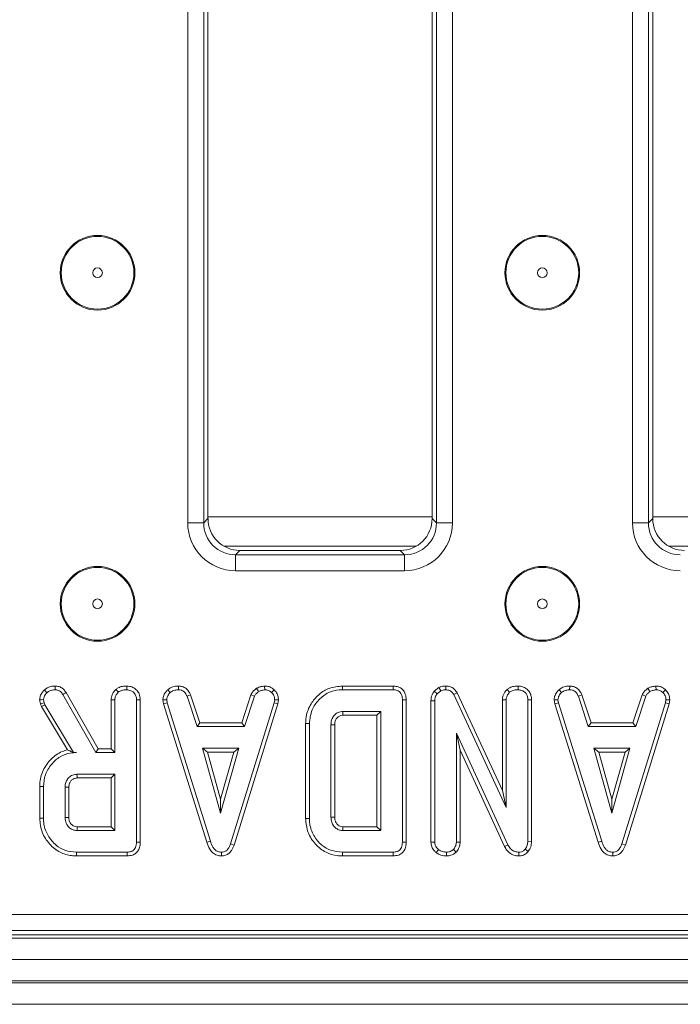
# Model space of a CAD drawing. Units: millimetres. Extents: x -986 to 11171, y -31 to 3696.
# Drawn here: x 1051 to 1112, y 1203 to 1295 of the extents above; entities that cross this region are included whole.
import ezdxf

# ---------------------------------------------------------------- set-up
doc = ezdxf.new("R2010")
doc.units = ezdxf.units.MM
doc.header["$LTSCALE"] = 10

msp = doc.modelspace()

# ---------------------------------------------------------------- linework, layer by layer
at = {"color": 7, "linetype": 'Continuous', "lineweight": 15}
for p, q in [((1066.258, 1247.753), (1066.258, 1382.587)), ((1067.752, 1382.587), (1067.752, 1247.753)), ((1068.157, 1382.181), (1068.157, 1248.159)), ((1089.157, 1248.159), (1089.157, 1382.181)), ((1089.562, 1247.753), (1089.562, 1382.587)), ((1091.057, 1382.587), (1091.057, 1247.753)), ((1107.925, 1247.753), (1107.925, 1382.587)), ((1109.419, 1382.587), (1109.419, 1247.753)), ((1109.824, 1382.181), (1109.824, 1248.159)), ((1066.258, 1247.753), (1067.752, 1247.753)), ((1067.752, 1247.753), (1068.157, 1248.159)), ((1089.157, 1248.313), (1068.157, 1248.313)), ((1089.157, 1248.159), (1089.562, 1247.753)), ((1089.562, 1247.753), (1091.057, 1247.753)), ((1107.925, 1247.753), (1109.419, 1247.753)), ((1109.419, 1247.753), (1109.824, 1248.159)), ((1130.824, 1248.313), (1109.824, 1248.313)), ((1069.646, 1245.572), (1087.668, 1245.572)), ((1071.146, 1245.17), (1070.741, 1244.765)), ((1070.741, 1243.271), (1070.741, 1244.765)), ((1070.741, 1244.765), (1086.574, 1244.765)), ((1071.146, 1245.17), (1086.169, 1245.17)), ((1086.574, 1244.765), (1086.169, 1245.17)), ((1086.574, 1243.271), (1086.574, 1244.765)), ((1111.313, 1245.572), (1129.335, 1245.572)), ((1086.574, 1243.271), (1070.741, 1243.271)), ((1057.858, 1226.594), (1054.855, 1231.87)), ((1064.384, 1232.124), (1064.623, 1231.863)), ((1065.388, 1232.473), (1065.38, 1232.12)), ((1072.705, 1232.259), (1072.903, 1231.965)), ((1073.465, 1232.474), (1073.482, 1232.12)), ((1074.361, 1232.113), (1074.119, 1231.857)), ((1085.499, 1232.473), (1080.755, 1232.473)), ((1080.76, 1232.12), (1085.492, 1232.12)), ((1089.774, 1232.327), (1089.355, 1231.99)), ((1089.355, 1231.99), (1089.618, 1231.749)), ((1089.618, 1231.749), (1089.957, 1232.022)), ((1089.774, 1232.327), (1089.957, 1232.022)), ((1090.431, 1232.473), (1090.426, 1232.12)), ((1091.49, 1231.832), (1091.176, 1231.67)), ((1095.736, 1222.691), (1091.49, 1231.832)), ((1096.174, 1232.149), (1096.415, 1231.889)), ((1097.206, 1232.473), (1097.203, 1232.12)), ((1101.043, 1232.124), (1101.282, 1231.863)), ((1102.046, 1232.473), (1102.039, 1232.12)), ((1109.363, 1232.259), (1109.561, 1231.965)), ((1110.124, 1232.474), (1110.141, 1232.12)), ((1111.02, 1232.113), (1110.778, 1231.857)), ((1052.385, 1231.175), (1052.475, 1230.803)), ((1052.475, 1230.803), (1052.813, 1230.904)), ((1052.813, 1230.904), (1052.741, 1231.205)), ((1052.883, 1230.707), (1052.813, 1230.904)), ((1054.555, 1231.683), (1057.653, 1226.242)), ((1059.077, 1231.192), (1059.077, 1226.594)), ((1059.43, 1226.242), (1059.43, 1231.182)), ((1061.457, 1231.176), (1061.457, 1217.861)), ((1061.81, 1217.857), (1061.81, 1231.181)), ((1063.93, 1231.166), (1064.285, 1231.189)), ((1063.93, 1231.166), (1063.999, 1230.814)), ((1063.999, 1230.814), (1064.342, 1230.901)), ((1064.342, 1230.901), (1064.285, 1231.189)), ((1068.386, 1217.95), (1064.342, 1230.901)), ((1066.523, 1231.642), (1066.194, 1231.512)), ((1066.194, 1231.512), (1067.129, 1228.674)), ((1067.384, 1229.027), (1066.523, 1231.642)), ((1074.35, 1230.888), (1070.267, 1217.69)), ((1072.175, 1231.646), (1071.314, 1229.027)), ((1071.569, 1228.674), (1072.504, 1231.515)), ((1072.175, 1231.646), (1072.504, 1231.515)), ((1074.404, 1231.189), (1074.35, 1230.888)), ((1074.693, 1230.804), (1074.35, 1230.888)), ((1074.758, 1231.167), (1074.404, 1231.189)), ((1074.693, 1230.804), (1074.758, 1231.167)), ((1086.369, 1231.176), (1086.369, 1217.861)), ((1086.722, 1217.857), (1086.722, 1231.18)), ((1089.047, 1231.1), (1089.399, 1231.094)), ((1089.047, 1231.1), (1089.047, 1217.847)), ((1089.399, 1217.858), (1089.399, 1231.094)), ((1091.176, 1231.67), (1096.089, 1221.095)), ((1095.736, 1231.192), (1096.089, 1231.182)), ((1095.736, 1231.192), (1095.736, 1222.691)), ((1096.089, 1221.095), (1096.089, 1231.182)), ((1098.468, 1231.181), (1098.116, 1231.176)), ((1098.116, 1231.176), (1098.116, 1217.934)), ((1098.468, 1217.927), (1098.468, 1231.181)), ((1100.588, 1231.166), (1100.943, 1231.189)), ((1100.588, 1231.166), (1100.658, 1230.814)), ((1100.658, 1230.814), (1101, 1230.901)), ((1101, 1230.901), (1100.943, 1231.189)), ((1105.045, 1217.95), (1101, 1230.901)), ((1103.182, 1231.642), (1102.853, 1231.512)), ((1102.853, 1231.512), (1103.788, 1228.674)), ((1104.043, 1229.027), (1103.182, 1231.642)), ((1111.009, 1230.888), (1106.926, 1217.69)), ((1108.834, 1231.646), (1107.973, 1229.027)), ((1108.228, 1228.674), (1109.162, 1231.515)), ((1108.834, 1231.646), (1109.162, 1231.515)), ((1111.063, 1231.189), (1111.009, 1230.888)), ((1111.352, 1230.804), (1111.009, 1230.888)), ((1111.417, 1231.167), (1111.063, 1231.189)), ((1111.352, 1230.804), (1111.417, 1231.167)), ((1052.475, 1230.803), (1052.563, 1230.556)), ((1052.563, 1230.556), (1052.883, 1230.707)), ((1052.563, 1230.556), (1054.988, 1226.5)), ((1055.553, 1226.242), (1052.883, 1230.707)), ((1063.999, 1230.814), (1068.048, 1217.848)), ((1070.602, 1217.578), (1074.693, 1230.804)), ((1084.342, 1230.093), (1080.795, 1230.093)), ((1083.989, 1229.74), (1084.342, 1230.093)), ((1084.342, 1218.944), (1084.342, 1230.093)), ((1100.658, 1230.814), (1104.707, 1217.848)), ((1107.261, 1217.578), (1111.352, 1230.804)), ((1067.384, 1229.027), (1067.129, 1228.674)), ((1071.314, 1229.027), (1067.384, 1229.027)), ((1071.314, 1229.027), (1071.569, 1228.674)), ((1080.805, 1229.74), (1083.989, 1229.74)), ((1083.989, 1229.74), (1083.989, 1219.297)), ((1104.043, 1229.027), (1103.788, 1228.674)), ((1107.973, 1229.027), (1104.043, 1229.027)), ((1107.973, 1229.027), (1108.228, 1228.674)), ((1067.129, 1228.674), (1071.569, 1228.674)), ((1077.3, 1228.963), (1077.3, 1220.075)), ((1077.653, 1220.078), (1077.653, 1228.959)), ((1079.68, 1228.851), (1079.68, 1220.186)), ((1080.032, 1220.192), (1080.032, 1228.846)), ((1103.788, 1228.674), (1108.228, 1228.674)), ((1091.426, 1228.066), (1091.426, 1217.861)), ((1091.779, 1226.457), (1091.426, 1228.066)), ((1096.244, 1217.605), (1091.426, 1228.066)), ((1057.858, 1226.594), (1057.653, 1226.242)), ((1059.077, 1226.594), (1057.858, 1226.594)), ((1059.077, 1226.594), (1059.43, 1226.242)), ((1067.639, 1226.647), (1069.336, 1220.566)), ((1071.034, 1226.647), (1067.639, 1226.647)), ((1068.103, 1226.294), (1067.639, 1226.647)), ((1069.336, 1221.877), (1068.103, 1226.294)), ((1068.103, 1226.294), (1070.569, 1226.294)), ((1069.336, 1220.566), (1071.034, 1226.647)), ((1070.569, 1226.294), (1069.336, 1221.877)), ((1070.569, 1226.294), (1071.034, 1226.647)), ((1091.779, 1217.853), (1091.779, 1226.457)), ((1091.779, 1226.457), (1095.929, 1217.445)), ((1104.297, 1226.647), (1105.995, 1220.566)), ((1107.693, 1226.647), (1104.297, 1226.647)), ((1104.762, 1226.294), (1104.297, 1226.647)), ((1105.995, 1221.877), (1104.762, 1226.294)), ((1104.762, 1226.294), (1107.228, 1226.294)), ((1105.995, 1220.566), (1107.693, 1226.647)), ((1107.228, 1226.294), (1105.995, 1221.877)), ((1107.228, 1226.294), (1107.693, 1226.647)), ((1055.55, 1226.236), (1055.553, 1226.242)), ((1055.55, 1226.236), (1055.826, 1226.242)), ((1055.826, 1226.242), (1055.553, 1226.242)), ((1057.653, 1226.242), (1059.43, 1226.242)), ((1059.43, 1224.215), (1055.883, 1224.215)), ((1055.893, 1223.862), (1059.077, 1223.862)), ((1059.077, 1223.862), (1059.43, 1224.215)), ((1059.077, 1223.862), (1059.077, 1219.297)), ((1059.43, 1218.944), (1059.43, 1224.215)), ((1052.388, 1223.069), (1052.388, 1220.09)), ((1052.388, 1223.069), (1052.741, 1223.065)), ((1052.741, 1220.094), (1052.741, 1223.065)), ((1054.768, 1222.998), (1054.768, 1220.16)), ((1055.12, 1220.167), (1055.12, 1222.993)), ((1095.736, 1222.691), (1096.089, 1221.095)), ((1069.336, 1221.877), (1069.336, 1220.566)), ((1105.995, 1221.877), (1105.995, 1220.566)), ((1055.883, 1218.944), (1059.43, 1218.944)), ((1059.077, 1219.297), (1055.892, 1219.297)), ((1059.077, 1219.297), (1059.43, 1218.944)), ((1080.795, 1218.944), (1084.342, 1218.944)), ((1083.989, 1219.297), (1080.804, 1219.297)), ((1083.989, 1219.297), (1084.342, 1218.944)), ((1068.048, 1217.848), (1068.386, 1217.95)), ((1070.602, 1217.578), (1070.267, 1217.69)), ((1089.047, 1217.847), (1089.399, 1217.858)), ((1089.538, 1216.874), (1089.76, 1217.148)), ((1091.412, 1216.923), (1091.16, 1217.174)), ((1091.779, 1217.853), (1091.426, 1217.861)), ((1095.929, 1217.445), (1096.244, 1217.605)), ((1098.143, 1216.969), (1097.878, 1217.202)), ((1098.468, 1217.927), (1098.116, 1217.934)), ((1104.707, 1217.848), (1105.045, 1217.95)), ((1107.261, 1217.578), (1106.926, 1217.69)), ((1055.843, 1216.565), (1060.587, 1216.565)), ((1060.58, 1216.917), (1055.848, 1216.917)), ((1069.433, 1216.564), (1069.431, 1216.917)), ((1080.755, 1216.565), (1085.499, 1216.565)), ((1085.492, 1216.917), (1080.76, 1216.917)), ((1090.516, 1216.564), (1090.514, 1216.917)), ((1097.292, 1216.564), (1097.283, 1216.917)), ((1106.092, 1216.564), (1106.09, 1216.917)), ((890.888, 1211.069), (1183.093, 1211.069)), ((787.991, 1208.87), (1285.991, 1208.87)), ((890.483, 1209.17), (1183.498, 1209.17)), ((1183.093, 1209.575), (890.888, 1209.575)), ((787.991, 1206.87), (1285.991, 1206.87)), ((1285.991, 1204.87), (787.991, 1204.87)), ((787.991, 1204.67), (1285.991, 1204.67)), ((1285.991, 1202.67), (787.991, 1202.67))]:
    msp.add_line(p, q, dxfattribs=at)
at = {"color": 7, "linetype": 'Continuous', "lineweight": 15, "flags": 128}
for points in [[(1052.827, 1232.108), (1052.948, 1231.979), (1053.07, 1231.851)], [(1053.849, 1232.473), (1053.847, 1232.375), (1053.845, 1232.247), (1053.843, 1232.12)], [(1054.855, 1231.87), (1054.771, 1231.818), (1054.663, 1231.751), (1054.555, 1231.683)], [(1059.515, 1232.149), (1059.584, 1232.074), (1059.67, 1231.982), (1059.756, 1231.889)], [(1060.547, 1232.473), (1060.546, 1232.369), (1060.546, 1232.245), (1060.545, 1232.12)], [(1080.755, 1232.473), (1080.757, 1232.314), (1080.76, 1232.12)], [(1085.499, 1232.473), (1085.497, 1232.372), (1085.494, 1232.246), (1085.492, 1232.12)], [(1052.385, 1231.175), (1052.563, 1231.19), (1052.741, 1231.205)], [(1059.077, 1231.192), (1059.178, 1231.189), (1059.304, 1231.186), (1059.43, 1231.182)], [(1061.81, 1231.181), (1061.706, 1231.18), (1061.581, 1231.178), (1061.457, 1231.176)], [(1086.722, 1231.18), (1086.621, 1231.179), (1086.495, 1231.178), (1086.369, 1231.176)], [(1080.805, 1229.74), (1080.801, 1229.86), (1080.798, 1229.976), (1080.795, 1230.093)], [(1077.3, 1228.963), (1077.459, 1228.961), (1077.653, 1228.959)], [(1080.032, 1228.846), (1079.913, 1228.848), (1079.796, 1228.85), (1079.68, 1228.851)], [(1055.893, 1223.862), (1055.889, 1224.002), (1055.883, 1224.215)], [(1055.12, 1222.993), (1054.98, 1222.995), (1054.768, 1222.998)], [(1052.388, 1220.09), (1052.469, 1220.091), (1052.585, 1220.092), (1052.741, 1220.094)], [(1055.12, 1220.167), (1055.015, 1220.165), (1054.891, 1220.163), (1054.768, 1220.16)], [(1077.3, 1220.075), (1077.381, 1220.075), (1077.498, 1220.077), (1077.653, 1220.078)], [(1080.032, 1220.192), (1079.908, 1220.19), (1079.68, 1220.186)], [(1055.892, 1219.297), (1055.889, 1219.192), (1055.886, 1219.068), (1055.883, 1218.944)], [(1080.804, 1219.297), (1080.801, 1219.172), (1080.795, 1218.944)], [(1061.81, 1217.857), (1061.712, 1217.858), (1061.585, 1217.86), (1061.457, 1217.861)], [(1086.722, 1217.857), (1086.625, 1217.858), (1086.497, 1217.86), (1086.369, 1217.861)], [(1055.843, 1216.565), (1055.844, 1216.646), (1055.845, 1216.762), (1055.848, 1216.917)], [(1060.587, 1216.565), (1060.585, 1216.662), (1060.582, 1216.789), (1060.58, 1216.917)], [(1080.755, 1216.565), (1080.756, 1216.646), (1080.758, 1216.762), (1080.76, 1216.917)], [(1085.499, 1216.565), (1085.497, 1216.662), (1085.494, 1216.789), (1085.492, 1216.917)]]:
    msp.add_lwpolyline(points, dxfattribs=at)
at = {"color": 7, "linetype": 'Continuous', "lineweight": 15}
for centre, radius in [((1057.807, 1271.17), 3.5), ((1057.807, 1271.17), 3.408), ((1099.477, 1271.17), 3.5), ((1099.477, 1271.17), 3.408), ((1057.807, 1271.17), 0.454), ((1099.477, 1271.17), 0.454), ((1057.807, 1240.17), 3.5), ((1057.807, 1240.17), 3.408), ((1099.477, 1240.17), 3.5), ((1099.477, 1240.17), 3.408), ((1057.807, 1240.17), 0.454), ((1099.477, 1240.17), 0.454)]:
    msp.add_circle(centre, radius, dxfattribs=at)
for centre, major_axis, ratio, start_param, end_param in [((1070.775, 1247.788), (-3.206, -3.206), 0.992433, 5.501585, 7.064785), ((1070.775, 1247.788), (2.154, 2.154), 0.985007, 2.359993, 3.923193), ((1071.169, 1248.181), (-2.137, -2.137), 0.992433, 5.501585, 7.064785), ((1086.146, 1248.181), (2.137, -2.137), 0.992433, 5.501585, 7.064785), ((1086.54, 1247.788), (3.206, -3.206), 0.992433, 5.501585, 7.064785), ((1086.54, 1247.788), (-2.154, 2.154), 0.985007, 2.359993, 3.923193), ((1112.442, 1247.788), (-3.206, -3.206), 0.992433, 5.501585, 7.064785), ((1112.442, 1247.788), (2.154, 2.154), 0.985007, 2.359993, 3.923193), ((1112.835, 1248.181), (-2.137, -2.137), 0.992433, 5.501585, 7.064785)]:
    msp.add_ellipse(centre, major_axis=major_axis, ratio=ratio, start_param=start_param, end_param=end_param, dxfattribs=at)
for points, knots in [([(1052.827, 1232.108), (1052.761, 1232.034), (1052.606, 1231.858), (1052.421, 1231.546), (1052.396, 1231.292), (1052.385, 1231.175)], [0, 0, 0, 0, 0.281176, 0.669468, 1, 1, 1, 1]), ([(1052.741, 1231.205), (1052.754, 1231.291), (1052.779, 1231.455), (1052.911, 1231.669), (1053.016, 1231.79), (1053.07, 1231.851)], [0, 0, 0, 0, 0.3493621, 0.6697929, 1, 1, 1, 1]), ([(1053.849, 1232.473), (1053.743, 1232.469), (1053.478, 1232.458), (1053.116, 1232.337), (1052.909, 1232.173), (1052.827, 1232.108)], [0, 0, 0, 0, 0.286857, 0.716867, 1, 1, 1, 1]), ([(1053.07, 1231.851), (1053.136, 1231.902), (1053.291, 1232.024), (1053.565, 1232.11), (1053.76, 1232.117), (1053.843, 1232.12)], [0, 0, 0, 0, 0.298556, 0.70446, 1, 1, 1, 1]), ([(1053.843, 1232.12), (1053.945, 1232.112), (1054.123, 1232.098), (1054.379, 1231.939), (1054.489, 1231.779), (1054.555, 1231.683)], [0, 0, 0, 0, 0.344391, 0.602308, 1, 1, 1, 1]), ([(1054.855, 1231.87), (1054.791, 1231.962), (1054.661, 1232.15), (1054.385, 1232.37), (1054.094, 1232.457), (1053.912, 1232.469), (1053.849, 1232.473)], [0, 0, 0, 0, 0.273409, 0.555652, 0.844107, 1, 1, 1, 1]), ([(1059.515, 1232.149), (1059.435, 1232.057), (1059.253, 1231.85), (1059.099, 1231.512), (1059.083, 1231.274), (1059.077, 1231.192)], [0, 0, 0, 0, 0.338483, 0.770886, 1, 1, 1, 1]), ([(1059.43, 1231.182), (1059.434, 1231.248), (1059.444, 1231.411), (1059.558, 1231.659), (1059.689, 1231.811), (1059.756, 1231.889)], [0, 0, 0, 0, 0.2462804, 0.6130244, 1, 1, 1, 1]), ([(1060.547, 1232.473), (1060.411, 1232.467), (1060.136, 1232.454), (1059.774, 1232.346), (1059.589, 1232.205), (1059.515, 1232.149)], [0, 0, 0, 0, 0.369993, 0.749752, 1, 1, 1, 1]), ([(1059.756, 1231.889), (1059.812, 1231.931), (1059.95, 1232.034), (1060.228, 1232.106), (1060.437, 1232.115), (1060.545, 1232.12)], [0, 0, 0, 0, 0.2478667, 0.6149438, 1, 1, 1, 1]), ([(1060.545, 1232.12), (1060.68, 1232.104), (1060.917, 1232.077), (1061.189, 1231.898), (1061.374, 1231.668), (1061.45, 1231.416), (1061.455, 1231.241), (1061.457, 1231.176)], [0, 0, 0, 0, 0.274247, 0.47917, 0.643961, 0.867559, 1, 1, 1, 1]), ([(1061.81, 1231.181), (1061.792, 1231.374), (1061.764, 1231.693), (1061.522, 1232.076), (1061.211, 1232.319), (1060.871, 1232.453), (1060.639, 1232.467), (1060.547, 1232.473)], [0, 0, 0, 0, 0.283366, 0.469378, 0.654806, 0.863545, 1, 1, 1, 1]), ([(1064.384, 1232.124), (1064.318, 1232.053), (1064.144, 1231.866), (1063.959, 1231.538), (1063.938, 1231.272), (1063.93, 1231.166)], [0, 0, 0, 0, 0.268276, 0.708342, 1, 1, 1, 1]), ([(1064.285, 1231.189), (1064.299, 1231.29), (1064.332, 1231.52), (1064.497, 1231.73), (1064.604, 1231.843), (1064.623, 1231.863)], [0, 0, 0, 0, 0.393491, 0.890096, 1, 1, 1, 1]), ([(1065.388, 1232.473), (1065.291, 1232.469), (1065.038, 1232.459), (1064.681, 1232.353), (1064.471, 1232.191), (1064.384, 1232.124)], [0, 0, 0, 0, 0.26843, 0.699897, 1, 1, 1, 1]), ([(1064.623, 1231.863), (1064.728, 1231.938), (1064.939, 1232.087), (1065.218, 1232.114), (1065.363, 1232.119), (1065.38, 1232.12)], [0, 0, 0, 0, 0.46651, 0.935163, 1, 1, 1, 1]), ([(1065.38, 1232.12), (1065.479, 1232.111), (1065.649, 1232.094), (1065.877, 1231.993), (1066.06, 1231.794), (1066.143, 1231.62), (1066.194, 1231.512)], [0, 0, 0, 0, 0.270754, 0.470234, 0.671476, 1, 1, 1, 1]), ([(1066.523, 1231.642), (1066.476, 1231.741), (1066.37, 1231.965), (1066.126, 1232.266), (1065.762, 1232.438), (1065.51, 1232.461), (1065.388, 1232.473)], [0, 0, 0, 0, 0.219208, 0.49614, 0.754651, 1, 1, 1, 1]), ([(1072.705, 1232.259), (1072.658, 1232.22), (1072.533, 1232.117), (1072.329, 1231.932), (1072.228, 1231.744), (1072.175, 1231.646)], [0, 0, 0, 0, 0.221935, 0.595899, 1, 1, 1, 1]), ([(1072.504, 1231.515), (1072.554, 1231.599), (1072.631, 1231.729), (1072.782, 1231.865), (1072.862, 1231.931), (1072.903, 1231.965)], [0, 0, 0, 0, 0.482551, 0.740665, 1, 1, 1, 1]), ([(1073.465, 1232.474), (1073.398, 1232.464), (1073.216, 1232.438), (1072.952, 1232.388), (1072.776, 1232.296), (1072.705, 1232.259)], [0, 0, 0, 0, 0.255631, 0.696224, 1, 1, 1, 1]), ([(1072.903, 1231.965), (1072.993, 1232.004), (1073.131, 1232.063), (1073.33, 1232.098), (1073.431, 1232.113), (1073.482, 1232.12)], [0, 0, 0, 0, 0.488911, 0.744104, 1, 1, 1, 1]), ([(1074.361, 1232.113), (1074.28, 1232.183), (1074.112, 1232.328), (1073.798, 1232.454), (1073.574, 1232.467), (1073.465, 1232.474)], [0, 0, 0, 0, 0.321126, 0.670899, 1, 1, 1, 1]), ([(1073.482, 1232.12), (1073.592, 1232.11), (1073.813, 1232.091), (1074.015, 1231.953), (1074.107, 1231.868), (1074.119, 1231.857)], [0, 0, 0, 0, 0.463553, 0.932051, 1, 1, 1, 1]), ([(1074.119, 1231.857), (1074.197, 1231.772), (1074.353, 1231.601), (1074.396, 1231.345), (1074.403, 1231.21), (1074.404, 1231.189)], [0, 0, 0, 0, 0.454952, 0.913787, 1, 1, 1, 1]), ([(1074.758, 1231.167), (1074.755, 1231.227), (1074.746, 1231.425), (1074.664, 1231.76), (1074.481, 1231.997), (1074.372, 1232.103), (1074.361, 1232.113)], [0, 0, 0, 0, 0.169986, 0.564786, 0.95816, 1, 1, 1, 1]), ([(1080.755, 1232.473), (1080.328, 1232.434), (1079.546, 1232.364), (1078.559, 1231.752), (1077.813, 1230.902), (1077.362, 1229.927), (1077.317, 1229.234), (1077.3, 1228.963)], [0, 0, 0, 0, 0.2324051, 0.4266562, 0.619939, 0.8512191, 1, 1, 1, 1]), ([(1077.653, 1228.959), (1077.705, 1229.398), (1077.801, 1230.213), (1078.505, 1231.219), (1079.386, 1231.901), (1080.21, 1232.104), (1080.652, 1232.117), (1080.76, 1232.12)], [0, 0, 0, 0, 0.266331, 0.4942325, 0.7297519, 0.9337257, 1, 1, 1, 1]), ([(1085.492, 1232.12), (1085.625, 1232.111), (1085.835, 1232.096), (1086.092, 1231.957), (1086.256, 1231.765), (1086.356, 1231.494), (1086.365, 1231.287), (1086.369, 1231.176)], [0, 0, 0, 0, 0.268394, 0.424467, 0.580864, 0.77383, 1, 1, 1, 1]), ([(1086.722, 1231.18), (1086.71, 1231.365), (1086.691, 1231.673), (1086.489, 1232.062), (1086.22, 1232.307), (1085.874, 1232.448), (1085.63, 1232.464), (1085.499, 1232.473)], [0, 0, 0, 0, 0.273096, 0.454773, 0.63711, 0.805245, 1, 1, 1, 1]), ([(1089.355, 1231.99), (1089.339, 1231.967), (1089.215, 1231.784), (1089.066, 1231.488), (1089.052, 1231.198), (1089.047, 1231.1)], [0, 0, 0, 0, 0.089641, 0.694747, 1, 1, 1, 1]), ([(1090.431, 1232.473), (1090.302, 1232.468), (1090.074, 1232.458), (1089.865, 1232.367), (1089.774, 1232.327)], [0, 0, 0, 0, 0.563318, 1, 1, 1, 1]), ([(1089.957, 1232.022), (1090.03, 1232.052), (1090.141, 1232.099), (1090.302, 1232.117), (1090.384, 1232.119), (1090.426, 1232.12)], [0, 0, 0, 0, 0.4876964, 0.7425254, 1, 1, 1, 1]), ([(1090.426, 1232.12), (1090.558, 1232.107), (1090.773, 1232.085), (1091.025, 1231.913), (1091.124, 1231.763), (1091.17, 1231.681), (1091.176, 1231.67)], [0, 0, 0, 0, 0.424549, 0.692339, 0.960808, 1, 1, 1, 1]), ([(1091.49, 1231.832), (1091.42, 1231.947), (1091.285, 1232.169), (1090.958, 1232.384), (1090.662, 1232.461), (1090.484, 1232.47), (1090.431, 1232.473)], [0, 0, 0, 0, 0.305863, 0.590938, 0.875904, 1, 1, 1, 1]), ([(1096.174, 1232.149), (1096.127, 1232.096), (1095.965, 1231.917), (1095.774, 1231.597), (1095.747, 1231.309), (1095.736, 1231.192)], [0, 0, 0, 0, 0.197572, 0.675427, 1, 1, 1, 1]), ([(1096.089, 1231.182), (1096.099, 1231.283), (1096.124, 1231.506), (1096.276, 1231.735), (1096.387, 1231.857), (1096.415, 1231.889)], [0, 0, 0, 0, 0.376191, 0.839931, 1, 1, 1, 1]), ([(1097.206, 1232.473), (1097.082, 1232.468), (1096.814, 1232.456), (1096.449, 1232.356), (1096.254, 1232.209), (1096.174, 1232.149)], [0, 0, 0, 0, 0.337223, 0.730803, 1, 1, 1, 1]), ([(1096.415, 1231.889), (1096.493, 1231.944), (1096.683, 1232.076), (1096.969, 1232.111), (1097.153, 1232.118), (1097.203, 1232.12)], [0, 0, 0, 0, 0.339237, 0.818517, 1, 1, 1, 1]), ([(1097.203, 1232.12), (1097.325, 1232.107), (1097.569, 1232.082), (1097.854, 1231.899), (1098.045, 1231.642), (1098.11, 1231.396), (1098.114, 1231.23), (1098.116, 1231.176)], [0, 0, 0, 0, 0.246121, 0.49503, 0.662523, 0.8898, 1, 1, 1, 1]), ([(1098.468, 1231.181), (1098.459, 1231.32), (1098.442, 1231.59), (1098.274, 1231.964), (1097.99, 1232.24), (1097.626, 1232.433), (1097.351, 1232.459), (1097.206, 1232.473)], [0, 0, 0, 0, 0.206317, 0.399429, 0.593669, 0.78543, 1, 1, 1, 1]), ([(1101.043, 1232.124), (1100.977, 1232.053), (1100.802, 1231.866), (1100.618, 1231.538), (1100.597, 1231.272), (1100.588, 1231.166)], [0, 0, 0, 0, 0.268275, 0.708342, 1, 1, 1, 1]), ([(1100.943, 1231.189), (1100.958, 1231.29), (1100.991, 1231.52), (1101.156, 1231.73), (1101.263, 1231.843), (1101.282, 1231.863)], [0, 0, 0, 0, 0.393493, 0.890096, 1, 1, 1, 1]), ([(1102.046, 1232.473), (1101.949, 1232.469), (1101.697, 1232.459), (1101.34, 1232.353), (1101.129, 1232.191), (1101.043, 1232.124)], [0, 0, 0, 0, 0.268429, 0.699901, 1, 1, 1, 1]), ([(1101.282, 1231.863), (1101.387, 1231.938), (1101.598, 1232.087), (1101.877, 1232.114), (1102.022, 1232.119), (1102.039, 1232.12)], [0, 0, 0, 0, 0.466515, 0.935165, 1, 1, 1, 1]), ([(1102.039, 1232.12), (1102.137, 1232.111), (1102.308, 1232.094), (1102.536, 1231.993), (1102.718, 1231.794), (1102.802, 1231.62), (1102.853, 1231.512)], [0, 0, 0, 0, 0.270753, 0.470236, 0.671478, 1, 1, 1, 1]), ([(1103.182, 1231.642), (1103.135, 1231.741), (1103.029, 1231.965), (1102.785, 1232.266), (1102.42, 1232.438), (1102.169, 1232.461), (1102.046, 1232.473)], [0, 0, 0, 0, 0.219207, 0.49614, 0.754649, 1, 1, 1, 1]), ([(1109.363, 1232.259), (1109.317, 1232.22), (1109.192, 1232.117), (1108.988, 1231.932), (1108.887, 1231.744), (1108.834, 1231.646)], [0, 0, 0, 0, 0.221935, 0.595899, 1, 1, 1, 1]), ([(1109.162, 1231.515), (1109.213, 1231.599), (1109.29, 1231.729), (1109.441, 1231.865), (1109.521, 1231.931), (1109.561, 1231.965)], [0, 0, 0, 0, 0.4825495, 0.7406691, 1, 1, 1, 1]), ([(1110.124, 1232.474), (1110.057, 1232.464), (1109.874, 1232.438), (1109.611, 1232.388), (1109.435, 1232.296), (1109.363, 1232.259)], [0, 0, 0, 0, 0.255624, 0.69623, 1, 1, 1, 1]), ([(1109.561, 1231.965), (1109.652, 1232.004), (1109.79, 1232.063), (1109.989, 1232.098), (1110.09, 1232.113), (1110.141, 1232.12)], [0, 0, 0, 0, 0.488905, 0.74411, 1, 1, 1, 1]), ([(1111.02, 1232.113), (1110.939, 1232.183), (1110.771, 1232.328), (1110.457, 1232.454), (1110.233, 1232.467), (1110.124, 1232.474)], [0, 0, 0, 0, 0.321125, 0.670896, 1, 1, 1, 1]), ([(1110.141, 1232.12), (1110.251, 1232.11), (1110.472, 1232.091), (1110.673, 1231.953), (1110.766, 1231.868), (1110.778, 1231.857)], [0, 0, 0, 0, 0.463553, 0.932051, 1, 1, 1, 1]), ([(1110.778, 1231.857), (1110.855, 1231.772), (1111.012, 1231.601), (1111.054, 1231.345), (1111.062, 1231.21), (1111.063, 1231.189)], [0, 0, 0, 0, 0.4549517, 0.9137862, 1, 1, 1, 1]), ([(1111.417, 1231.167), (1111.414, 1231.227), (1111.405, 1231.425), (1111.323, 1231.76), (1111.14, 1231.997), (1111.03, 1232.103), (1111.02, 1232.113)], [0, 0, 0, 0, 0.169985, 0.564784, 0.958157, 1, 1, 1, 1]), ([(1089.399, 1231.094), (1089.408, 1231.206), (1089.42, 1231.379), (1089.516, 1231.595), (1089.584, 1231.698), (1089.618, 1231.749)], [0, 0, 0, 0, 0.475207, 0.734268, 1, 1, 1, 1]), ([(1080.795, 1230.093), (1080.643, 1230.075), (1080.351, 1230.041), (1080.009, 1229.78), (1079.784, 1229.461), (1079.689, 1229.137), (1079.682, 1228.933), (1079.68, 1228.851)], [0, 0, 0, 0, 0.243314, 0.465532, 0.670515, 0.867549, 1, 1, 1, 1]), ([(1080.032, 1228.846), (1080.044, 1228.998), (1080.061, 1229.24), (1080.252, 1229.513), (1080.464, 1229.684), (1080.666, 1229.733), (1080.781, 1229.739), (1080.805, 1229.74)], [0, 0, 0, 0, 0.338868, 0.539599, 0.739071, 0.94562, 1, 1, 1, 1]), ([(1054.988, 1226.5), (1054.817, 1226.45), (1054.253, 1226.284), (1053.398, 1225.668), (1052.64, 1224.601), (1052.399, 1223.653), (1052.389, 1223.14), (1052.388, 1223.069)], [0, 0, 0, 0, 0.115269, 0.381816, 0.666042, 0.953335, 1, 1, 1, 1]), ([(1055.55, 1226.236), (1055.444, 1226.289), (1055.251, 1226.387), (1055.069, 1226.465), (1054.988, 1226.5)], [0, 0, 0, 0, 0.550383, 1, 1, 1, 1]), ([(1052.741, 1223.065), (1052.776, 1223.438), (1052.846, 1224.187), (1053.444, 1225.159), (1054.247, 1225.895), (1055.11, 1226.211), (1055.636, 1226.233), (1055.826, 1226.242)], [0, 0, 0, 0, 0.226685, 0.454936, 0.678509, 0.883956, 1, 1, 1, 1]), ([(1055.883, 1224.215), (1055.743, 1224.2), (1055.462, 1224.17), (1055.118, 1223.934), (1054.886, 1223.622), (1054.778, 1223.299), (1054.771, 1223.088), (1054.768, 1222.998)], [0, 0, 0, 0, 0.226258, 0.4548815, 0.6561467, 0.8543589, 1, 1, 1, 1]), ([(1055.12, 1222.993), (1055.129, 1223.119), (1055.144, 1223.335), (1055.299, 1223.603), (1055.504, 1223.778), (1055.717, 1223.854), (1055.849, 1223.86), (1055.893, 1223.862)], [0, 0, 0, 0, 0.288152, 0.492268, 0.696503, 0.899041, 1, 1, 1, 1]), ([(1052.388, 1220.09), (1052.435, 1219.644), (1052.528, 1218.763), (1053.263, 1217.649), (1054.228, 1216.859), (1055.162, 1216.589), (1055.689, 1216.57), (1055.843, 1216.565)], [0, 0, 0, 0, 0.243158, 0.480383, 0.710645, 0.915538, 1, 1, 1, 1]), ([(1055.848, 1216.917), (1055.475, 1216.948), (1054.784, 1217.006), (1053.84, 1217.579), (1053.133, 1218.423), (1052.774, 1219.339), (1052.749, 1219.907), (1052.741, 1220.094)], [0, 0, 0, 0, 0.225075, 0.416808, 0.654263, 0.886507, 1, 1, 1, 1]), ([(1054.768, 1220.16), (1054.785, 1219.98), (1054.818, 1219.632), (1055.099, 1219.245), (1055.426, 1219.019), (1055.69, 1218.953), (1055.843, 1218.946), (1055.883, 1218.944)], [0, 0, 0, 0, 0.291765, 0.564287, 0.749724, 0.934852, 1, 1, 1, 1]), ([(1055.892, 1219.297), (1055.796, 1219.305), (1055.623, 1219.319), (1055.381, 1219.474), (1055.2, 1219.707), (1055.127, 1219.965), (1055.122, 1220.118), (1055.12, 1220.167)], [0, 0, 0, 0, 0.2182692, 0.394758, 0.6469986, 0.8850794, 1, 1, 1, 1]), ([(1077.3, 1220.075), (1077.348, 1219.628), (1077.442, 1218.745), (1078.178, 1217.634), (1079.139, 1216.861), (1080.065, 1216.59), (1080.592, 1216.571), (1080.755, 1216.565)], [0, 0, 0, 0, 0.243691, 0.482741, 0.710168, 0.910355, 1, 1, 1, 1]), ([(1080.76, 1216.917), (1080.378, 1216.951), (1079.683, 1217.011), (1078.734, 1217.583), (1078.028, 1218.438), (1077.681, 1219.351), (1077.659, 1219.912), (1077.653, 1220.078)], [0, 0, 0, 0, 0.230838, 0.421044, 0.657822, 0.898521, 1, 1, 1, 1]), ([(1079.68, 1220.186), (1079.692, 1220.03), (1079.714, 1219.736), (1079.926, 1219.351), (1080.208, 1219.089), (1080.517, 1218.959), (1080.709, 1218.949), (1080.795, 1218.944)], [0, 0, 0, 0, 0.250015, 0.470818, 0.691608, 0.861783, 1, 1, 1, 1]), ([(1080.804, 1219.297), (1080.714, 1219.303), (1080.547, 1219.313), (1080.316, 1219.46), (1080.139, 1219.672), (1080.043, 1219.937), (1080.036, 1220.112), (1080.032, 1220.192)], [0, 0, 0, 0, 0.200676, 0.373806, 0.603925, 0.818217, 1, 1, 1, 1]), ([(1061.457, 1217.861), (1061.445, 1217.686), (1061.429, 1217.433), (1061.256, 1217.148), (1061.051, 1216.997), (1060.814, 1216.927), (1060.648, 1216.92), (1060.58, 1216.917)], [0, 0, 0, 0, 0.3516079, 0.5062873, 0.6620454, 0.8603023, 1, 1, 1, 1]), ([(1060.587, 1216.565), (1060.759, 1216.579), (1061.047, 1216.603), (1061.408, 1216.801), (1061.653, 1217.087), (1061.792, 1217.457), (1061.804, 1217.727), (1061.81, 1217.857)], [0, 0, 0, 0, 0.254579, 0.426053, 0.598321, 0.806484, 1, 1, 1, 1]), ([(1068.048, 1217.848), (1068.126, 1217.618), (1068.252, 1217.246), (1068.605, 1216.827), (1068.996, 1216.603), (1069.29, 1216.57), (1069.433, 1216.564), (1069.433, 1216.564)], [0, 0, 0, 0, 0.354574, 0.572188, 0.790744, 0.999483, 1, 1, 1, 1]), ([(1069.431, 1216.917), (1069.309, 1216.929), (1069.084, 1216.95), (1068.805, 1217.132), (1068.549, 1217.457), (1068.452, 1217.752), (1068.386, 1217.95)], [0, 0, 0, 0, 0.229182, 0.419467, 0.609692, 1, 1, 1, 1]), ([(1070.267, 1217.69), (1070.229, 1217.587), (1070.151, 1217.38), (1069.975, 1217.13), (1069.752, 1216.97), (1069.566, 1216.924), (1069.459, 1216.919), (1069.431, 1216.917)], [0, 0, 0, 0, 0.269935, 0.542193, 0.736491, 0.931497, 1, 1, 1, 1]), ([(1069.433, 1216.564), (1069.56, 1216.576), (1069.807, 1216.599), (1070.13, 1216.791), (1070.419, 1217.114), (1070.533, 1217.402), (1070.602, 1217.578)], [0, 0, 0, 0, 0.227848, 0.445007, 0.66123, 1, 1, 1, 1]), ([(1086.369, 1217.861), (1086.357, 1217.686), (1086.341, 1217.433), (1086.168, 1217.148), (1085.963, 1216.997), (1085.726, 1216.927), (1085.56, 1216.92), (1085.492, 1216.917)], [0, 0, 0, 0, 0.3516075, 0.5062866, 0.6620446, 0.8603012, 1, 1, 1, 1]), ([(1085.499, 1216.565), (1085.671, 1216.579), (1085.959, 1216.603), (1086.32, 1216.801), (1086.565, 1217.087), (1086.704, 1217.457), (1086.716, 1217.727), (1086.722, 1217.857)], [0, 0, 0, 0, 0.254579, 0.426054, 0.598321, 0.806485, 1, 1, 1, 1]), ([(1089.047, 1217.847), (1089.063, 1217.704), (1089.096, 1217.411), (1089.309, 1217.088), (1089.478, 1216.93), (1089.538, 1216.874)], [0, 0, 0, 0, 0.380442, 0.77997, 1, 1, 1, 1]), ([(1089.76, 1217.148), (1089.67, 1217.238), (1089.512, 1217.395), (1089.411, 1217.659), (1089.402, 1217.806), (1089.399, 1217.858)], [0, 0, 0, 0, 0.459671, 0.809994, 1, 1, 1, 1]), ([(1090.514, 1216.917), (1090.386, 1216.925), (1090.19, 1216.938), (1089.935, 1217.029), (1089.819, 1217.108), (1089.76, 1217.148)], [0, 0, 0, 0, 0.477553, 0.733404, 1, 1, 1, 1]), ([(1091.16, 1217.174), (1091.071, 1217.105), (1090.933, 1216.999), (1090.704, 1216.928), (1090.578, 1216.921), (1090.514, 1216.917)], [0, 0, 0, 0, 0.470894, 0.729425, 1, 1, 1, 1]), ([(1091.426, 1217.861), (1091.414, 1217.743), (1091.389, 1217.506), (1091.251, 1217.289), (1091.169, 1217.185), (1091.16, 1217.174)], [0, 0, 0, 0, 0.470486, 0.94256, 1, 1, 1, 1]), ([(1091.412, 1216.923), (1091.448, 1216.969), (1091.582, 1217.136), (1091.743, 1217.446), (1091.768, 1217.728), (1091.779, 1217.853)], [0, 0, 0, 0, 0.173, 0.631139, 1, 1, 1, 1]), ([(1095.929, 1217.445), (1096.005, 1217.317), (1096.174, 1217.029), (1096.566, 1216.711), (1096.975, 1216.574), (1097.213, 1216.567), (1097.292, 1216.564)], [0, 0, 0, 0, 0.259955, 0.583129, 0.862249, 1, 1, 1, 1]), ([(1097.283, 1216.917), (1097.147, 1216.93), (1096.897, 1216.955), (1096.544, 1217.164), (1096.353, 1217.407), (1096.262, 1217.571), (1096.244, 1217.605)], [0, 0, 0, 0, 0.307422, 0.568809, 0.913256, 1, 1, 1, 1]), ([(1097.878, 1217.202), (1097.805, 1217.127), (1097.671, 1216.989), (1097.444, 1216.928), (1097.321, 1216.92), (1097.283, 1216.917)], [0, 0, 0, 0, 0.456271, 0.830484, 1, 1, 1, 1]), ([(1098.116, 1217.934), (1098.107, 1217.81), (1098.095, 1217.619), (1098.008, 1217.367), (1097.922, 1217.258), (1097.878, 1217.202)], [0, 0, 0, 0, 0.472978, 0.728929, 1, 1, 1, 1]), ([(1098.143, 1216.969), (1098.218, 1217.071), (1098.396, 1217.312), (1098.458, 1217.663), (1098.466, 1217.88), (1098.468, 1217.927)], [0, 0, 0, 0, 0.366154, 0.862207, 1, 1, 1, 1]), ([(1104.707, 1217.848), (1104.785, 1217.618), (1104.911, 1217.246), (1105.264, 1216.827), (1105.655, 1216.603), (1105.949, 1216.57), (1106.091, 1216.564), (1106.092, 1216.564)], [0, 0, 0, 0, 0.354574, 0.572188, 0.790745, 0.999484, 1, 1, 1, 1]), ([(1106.09, 1216.917), (1105.968, 1216.929), (1105.743, 1216.95), (1105.464, 1217.132), (1105.208, 1217.457), (1105.11, 1217.752), (1105.045, 1217.95)], [0, 0, 0, 0, 0.229183, 0.419466, 0.609692, 1, 1, 1, 1]), ([(1106.926, 1217.69), (1106.887, 1217.587), (1106.81, 1217.38), (1106.634, 1217.13), (1106.41, 1216.97), (1106.225, 1216.924), (1106.118, 1216.919), (1106.09, 1216.917)], [0, 0, 0, 0, 0.269935, 0.542191, 0.736488, 0.931494, 1, 1, 1, 1]), ([(1106.092, 1216.564), (1106.218, 1216.576), (1106.466, 1216.599), (1106.789, 1216.791), (1107.078, 1217.114), (1107.191, 1217.402), (1107.261, 1217.578)], [0, 0, 0, 0, 0.22785, 0.445005, 0.661231, 1, 1, 1, 1]), ([(1089.538, 1216.874), (1089.633, 1216.81), (1089.891, 1216.636), (1090.246, 1216.575), (1090.478, 1216.566), (1090.516, 1216.564)], [0, 0, 0, 0, 0.328408, 0.890674, 1, 1, 1, 1]), ([(1090.516, 1216.564), (1090.648, 1216.575), (1090.969, 1216.6), (1091.25, 1216.795), (1091.404, 1216.917), (1091.412, 1216.923)], [0, 0, 0, 0, 0.398726, 0.971739, 1, 1, 1, 1]), ([(1097.292, 1216.564), (1097.408, 1216.575), (1097.644, 1216.595), (1097.937, 1216.755), (1098.081, 1216.905), (1098.143, 1216.969)], [0, 0, 0, 0, 0.357207, 0.726721, 1, 1, 1, 1])]:
    msp.add_open_spline(points, degree=3, knots=knots, dxfattribs=at)

doc.saveas('drawing.dxf')
